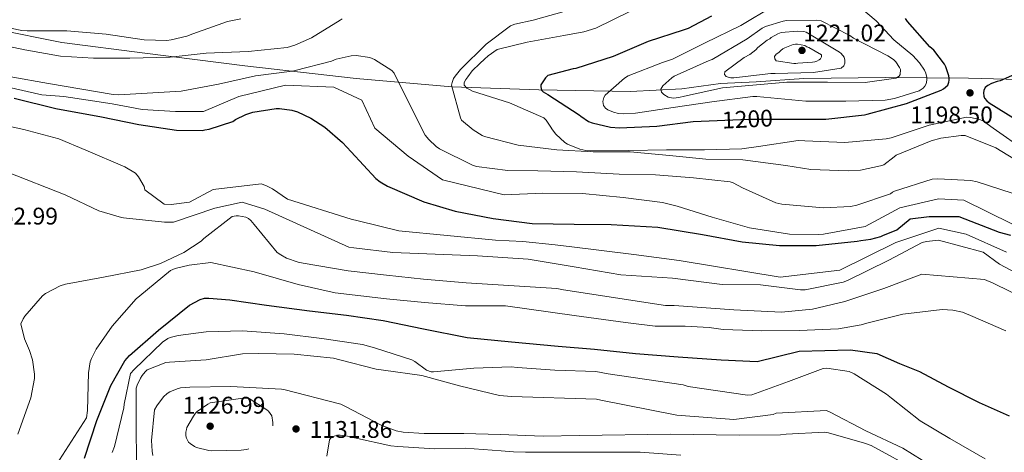
# Model space of a CAD drawing. Extents: x 573148 to 579970, y 756791 to 761494.
# Drawn here: x 577846 to 578256, y 757827 to 758007 of the extents above; entities that cross this region are included whole.
import ezdxf
from ezdxf.enums import TextEntityAlignment as Align

# ---------------------------------------------------------------- set-up
doc = ezdxf.new("R2010")
doc.units = 0
doc.header["$MEASUREMENT"] = 0
doc.linetypes.add('DGN Style 3', pattern=[111.07586, 79.3399, -31.73596])
for name, color, linetype in [('Nivel 1', 7, 'Continuous'), ('Nivel 4', 7, 'Continuous'), ('Nivel 41', 7, 'Continuous'), ('Nivel 5', 7, 'Continuous'), ('Nivel 7', 7, 'Continuous')]:
    doc.layers.add(name, color=color, linetype=linetype)
doc.styles.add('Style-arial', font='arial.shx', dxfattribs={"bigfont": 'arialbig.shx'})
doc.styles.add('Style-ariali', font='ariali.shx', dxfattribs={"bigfont": 'arialibig.shx'})

# ---------------------------------------------------------------- blocks, each defined once
blk = doc.blocks.new('5PATER_4')
at = {"layer": 'Nivel 7', "linetype": 'Continuous', "lineweight": 0}
h = blk.add_hatch(color=53, dxfattribs=at)
edge = h.paths.add_edge_path()
edge.add_ellipse((0, 0), major_axis=(-1.07, -1.14), ratio=0.999446, start_angle=0, end_angle=360)

msp = doc.modelspace()

# ---------------------------------------------------------------- linework, layer by layer
at = {"layer": 'Nivel 1', "color": 7, "linetype": 'Continuous', "lineweight": 0}
msp.add_polyline3d([(577835.245, 758002.862, 1193.876), (577863.119, 757997.28, 1192.702), (577897.693, 757992.87, 1191.297), (577939.308, 757987.608, 1187.371), (577985.765, 757982.295, 1182.268), (578025.645, 757978.872, 1190.02), (578061.869, 757977.588, 1199.63), (578100.105, 757976.897, 1207.169), (578121.451, 757978.046, 1211.132), (578137.531, 757980.248, 1211.378), (578152.399, 757980.999, 1211.579), (578172.21, 757982.338, 1211.9), (578206.323, 757982.749, 1210.402), (578240.85, 757982.412, 1197.924), (578288.023, 757981.205, 1204.787), (578323.105, 757982.802, 1209.53), (578356.685, 757986.757, 1207.256), (578378.647, 757991.37, 1205.331), (578401.551, 757997.807, 1201.038), (578423.621, 758005.09, 1200.546)], dxfattribs=at)
at = {"layer": 'Nivel 4', "color": 30, "linetype": 'Continuous', "lineweight": 30, "flags": 128}
for points, elevation in [([(578133.794, 758008.286), (578124.002, 758003.166), (578122.018, 758002.462), (578107.362, 757997.79), (578092.77, 757991.454), (578077.282, 757986.526), (578076.194, 757986.398), (578065.57, 757983.646), (578064.61, 757982.622), (578062.69, 757979.742), (578062.69, 757978.91), (578062.946, 757977.438), (578063.65, 757976.798), (578065.57, 757975.646), (578078.69, 757967.198), (578079.33, 757966.622), (578082.53, 757964.446), (578084.002, 757963.87), (578091.746, 757962.014), (578095.522, 757961.758), (578110.946, 757962.526), (578126.178, 757964.382), (578149.41, 757965.47)], 1200), ([(578149.41, 757965.47), (578150.242, 757965.47), (578165.73, 757965.47), (578181.41, 757965.47), (578197.474, 757967.198), (578198.69, 757967.518), (578215.01, 757971.934), (578229.474, 757977.502), (578230.434, 757978.078), (578232.29, 757979.614), (578232.738, 757980.766), (578232.866, 757981.598), (578232.866, 757982.494), (578232.738, 757983.39), (578231.394, 757987.23), (578230.818, 757988.254), (578226.402, 757994.078), (578224.802, 757995.486), (578215.458, 758006.11), (578214.69, 758007.326)], 1200), ([(578268.45, 757987.742), (578254.05, 757981.342), (578252.834, 757981.086), (578250.466, 757980.254), (578248.994, 757979.422), (578247.842, 757978.526), (578247.202, 757977.374), (578247.138, 757976.35), (578247.266, 757975.006), (578247.586, 757974.11), (578248.482, 757973.022), (578249.506, 757972.254), (578263.33, 757963.55)], 1200), ([(577843.183, 757974.097), (577860.655, 757969.873), (577879.663, 757966.353), (577895.151, 757963.217), (577910.895, 757960.849), (577921.519, 757960.721), (577922.735, 757960.977), (577924.527, 757961.297), (577934.319, 757964.433), (577935.471, 757965.201), (577939.695, 757967.313), (577942.639, 757968.337), (577952.431, 757969.873), (577953.839, 757969.873), (577958.895, 757969.169), (577961.327, 757968.401), (577966.895, 757965.777), (577972.655, 757962.129), (577980.079, 757955.729), (577983.663, 757951.761), (577993.903, 757940.689), (577995.695, 757939.345), (577998.831, 757937.553), (578013.871, 757930.961), (578026.927, 757927.121), (578042.799, 757924.049), (578059.119, 757922.001), (578076.591, 757921.745), (578091.951, 757921.617), (578111.471, 757920.401), (578130.095, 757917.329), (578146.607, 757914.385), (578162.159, 757912.785), (578177.391, 757912.785), (578194.479, 757914.577), (578196.015, 757914.961), (578200.239, 757915.473), (578204.399, 757916.561), (578205.167, 757917.009), (578211.055, 757919.377), (578216.54, 757923.96), (578224.483, 757924.953), (578236.895, 757924.953), (578253.679, 757918.417), (578258.415, 757917.073)], 1175), ([(577872.559, 757824.337), (577877.615, 757840.017), (577883.567, 757854.609), (577889.327, 757864.785), (577891.247, 757866.961), (577903.343, 757877.585), (577916.271, 757887.953), (577920.687, 757890.321), (577922.479, 757890.833), (577924.399, 757890.961), (577933.039, 757890.257), (577948.399, 757888.017), (577966.255, 757885.585), (577981.679, 757883.793), (577996.975, 757881.617), (578013.807, 757878.161), (578032.047, 757874.577), (578050.415, 757872.657), (578069.935, 757870.929), (578084.975, 757869.713), (578102.063, 757867.921), (578119.919, 757866.449), (578137.775, 757865.169), (578152.815, 757864.529), (578170.368, 757868.857), (578191.716, 757869.353), (578202.638, 757867.864), (578212.162, 757863.692), (578220.482, 757860.3), (578232.427, 757853.964), (578245.335, 757847.51), (578257.775, 757841.937)], 1150)]:
    msp.add_lwpolyline(points, dxfattribs=dict(at, elevation=elevation))
at = {"layer": 'Nivel 5', "color": 30, "linetype": 'Continuous', "lineweight": 0, "flags": 128}
for points, elevation in [([(578159.458, 758012.446), (578146.018, 758004.382), (578131.17, 757997.214), (578117.538, 757990.43), (578113.314, 757988.958), (578099.106, 757983.454), (578097.57, 757982.43), (578089.506, 757975.454), (578088.866, 757974.43), (578088.546, 757972.702), (578088.802, 757971.038), (578089.634, 757970.014), (578090.658, 757969.31), (578092.962, 757968.286), (578095.074, 757967.774), (578096.93, 757967.646), (578102.114, 757967.966), (578117.794, 757970.27), (578133.858, 757972.638), (578151.01, 757974.814), (578152.61, 757974.814), (578173.026, 757972.958)], 1205), ([(578173.026, 757972.958), (578173.922, 757972.958), (578189.794, 757972.958), (578206.114, 757973.342), (578210.018, 757973.982), (578220.386, 757977.182), (578221.922, 757978.334), (578222.69, 757979.166), (578223.202, 757980.126), (578223.522, 757981.662), (578223.458, 757982.75), (578223.074, 757984.542), (578222.562, 757985.758), (578220.45, 757988.894), (578217.698, 757991.838), (578209.826, 757998.366), (578202.466, 758006.366), (578191.97, 758015.198)], 1205), ([(578075.808, 758011.197), (578059.488, 758006.653), (578051.872, 758004.925), (578050.08, 758004.221), (578039.904, 757996.605), (578029.152, 757986.045), (578026.976, 757983.357), (578026.336, 757982.269), (578025.696, 757980.669), (578025.44, 757979.517), (578029.216, 757966.013), (578029.664, 757965.053), (578034.464, 757961.021), (578038.24, 757958.653), (578039.2, 757958.205), (578053.28, 757954.557), (578069.28, 757952.637), (578084.512, 757951.869), (578099.872, 757951.805), (578116.256, 757950.269), (578131.36, 757948.733), (578146.848, 757948.541), (578164.768, 757946.173), (578175.2, 757944.445), (578190.688, 757943.933), (578195.872, 757944.189), (578204.256, 757945.917), (578205.536, 757946.365), (578209.952, 757949.693), (578210.72, 757950.461), (578225.376, 757956.349), (578229.344, 757957.437), (578237.792, 757958.589), (578239.52, 757958.589), (578252.32, 757953.533), (578265.44, 757945.405)], 1190), ([(578100.002, 758010.398), (578085.602, 758003.294), (578080.546, 758001.694), (578072.29, 758000.286), (578056.93, 757997.406), (578044.547, 757994.412), (578040.671, 757991.798), (578039.229, 757990.356), (578037.246, 757988.553), (578034.092, 757985.579), (578032.289, 757982.965), (578031.478, 757981.883), (578030.757, 757980.712), (578030.69, 757979.55), (578031.906, 757978.334), (578032.93, 757977.694), (578034.21, 757977.118), (578049.634, 757972.254), (578063.97, 757965.918), (578064.866, 757964.958), (578066.594, 757962.462), (578067.49, 757960.99), (578068.962, 757959.134), (578072.61, 757955.742), (578073.826, 757954.974), (578078.882, 757952.862), (578081.378, 757952.35), (578083.17, 757952.222), (578099.298, 757952.414), (578115.042, 757952.67), (578130.914, 757952.67)], 1195), ([(577830.39, 757997.907), (577847.606, 757994.323), (577862.582, 757991.571), (577876.278, 757990.803), (577891.382, 757990.803), (577908.278, 757991.187), (577923.19, 757992.915), (577940.79, 757993.619), (577957.046, 757995.283), (577960.118, 757996.179), (577967.158, 757999.315), (577979.062, 758006.547), (577979.83, 758007.187)], 1190), ([(577833.462, 758004.947), (577846.39, 758002.323), (577848.63, 758002.195), (577865.206, 758002.131), (577881.526, 758000.723), (577897.462, 757998.355), (577906.806, 757998.163), (577908.598, 757998.355), (577915.19, 757999.955), (577917.686, 758000.979), (577932.086, 758006.035), (577937.654, 758007.187)], 1195), ([(578165.154, 757980.83), (578166.498, 757980.83), (578182.114, 757980.83), (578197.794, 757980.702), (578210.658, 757982.43), (578211.938, 757983.262), (578212.45, 757984.03), (578212.514, 757986.078), (578212.13, 757986.974), (578210.658, 757989.214), (578209.826, 757990.046), (578208.418, 757991.134), (578207.33, 757991.774), (578192.93, 757999.07), (578191.394, 758000.158), (578179.49, 758006.302), (578177.442, 758006.558), (578165.026, 758006.494), (578163.618, 758006.238), (578156.258, 758003.934), (578154.914, 758003.23), (578148.706, 757998.878), (578134.114, 757990.302), (578132.834, 757989.79), (578118.242, 757983.326), (578117.218, 757982.622), (578113.506, 757979.23), (578112.738, 757977.822), (578112.994, 757976.606), (578113.954, 757975.71), (578115.746, 757974.558), (578117.09, 757974.238), (578117.986, 757974.174), (578120.226, 757974.366), (578122.53, 757974.942), (578138.402, 757978.462), (578165.154, 757980.83)], 1210), ([(578158.498, 757984.35), (578160.29, 757984.35), (578176.29, 757984.798), (578187.874, 757986.654), (578188.962, 757987.614), (578189.346, 757988.702), (578189.346, 757989.982), (578189.026, 757991.198), (578187.81, 757992.67), (578187.106, 757993.246), (578173.218, 758001.63), (578172.194, 758001.886), (578169.57, 758002.078), (578162.786, 758001.502), (578161.378, 758000.926), (578158.69, 757999.39), (578158.05, 757998.878), (578156.962, 757998.238), (578153.122, 757995.166), (578152.29, 757994.27), (578149.73, 757992.286), (578147.426, 757991.006), (578139.362, 757985.118), (578139.17, 757984.03), (578139.938, 757983.198), (578140.77, 757982.878), (578141.858, 757982.622), (578143.074, 757982.622), (578158.498, 757984.35)], 1215), ([(578169.826, 757988.766), (578168.93, 757988.638), (578168.034, 757988.638), (578160.674, 757989.726), (578160.162, 757990.558), (578160.098, 757991.518), (578160.802, 757992.414), (578161.89, 757993.182), (578162.722, 757994.014), (578163.554, 757994.654), (578164.386, 757995.102), (578167.842, 757996.446), (578168.738, 757996.574), (578169.57, 757996.574), (578172.642, 757995.998), (578173.474, 757995.55), (578174.306, 757995.23), (578179.682, 757992.222), (578179.682, 757991.326), (578179.234, 757990.558), (578178.594, 757990.046), (578177.698, 757989.534), (578176.802, 757989.214), (578175.842, 757989.086), (578169.826, 757988.766)], 1220), ([(577959.03, 757985.363), (577960.31, 757985.683), (577975.478, 757989.587), (577977.398, 757990.355), (577983.606, 757991.827), (577985.718, 757991.891), (577991.478, 757991.059), (577993.398, 757990.227), (578000.566, 757985.619), (578001.59, 757984.531), (578005.558, 757976.403), (578014.518, 757958.803), (578015.99, 757956.883), (578019.062, 757954.003), (578020.47, 757953.043), (578034.166, 757946.195), (578035.83, 757945.747), (578048.95, 757944.019), (578061.366, 757943.955), (578077.494, 757943.443), (578095.35, 757942.483), (578110.518, 757942.291), (578126.326, 757941.011), (578141.558, 757939.347), (578142.774, 757938.899), (578146.742, 757936.787), (578160.63, 757930.515), (578163.062, 757930.003), (578180.406, 757928.467), (578191.67, 757929.043), (578194.358, 757929.555), (578208.374, 757934.355), (578209.142, 757935.059), (578209.974, 757935.443), (578225.718, 757940.435), (578228.086, 757940.627), (578241.782, 757939.923), (578244.47, 757939.347), (578263.734, 757933.075)], 1185), ([(577841.846, 757983.059), (577857.59, 757980.243), (577884.534, 757975.635), (577886.774, 757975.571), (577912.758, 757977.043), (577928.374, 757979.987), (577943.734, 757983.507), (577959.03, 757985.363)], 1185), ([(577840.682, 757978.712), (577854.781, 757975.509), (577863.95, 757974.834), (577874.033, 757973.283), (577884.116, 757971.732), (577896.525, 757969.405), (577910.486, 757968.63), (577922.12, 757968.63), (577936.856, 757974.834), (577956.246, 757979.487), (577976.412, 757978.712), (577988.046, 757973.283), (577993.475, 757961.65), (578007.436, 757950.017), (578021.686, 757940.179), (578047.414, 757933.843), (578063.478, 757934.547), (578080.054, 757934.419), (578097.014, 757932.755), (578113.398, 757930.707), (578119.414, 757929.171), (578134.07, 757924.627), (578149.686, 757920.147), (578166.262, 757917.587), (578178.23, 757917.331), (578180.47, 757917.587), (578197.814, 757920.787), (578212.297, 757928.56), (578228.43, 757932.283), (578238.978, 757931.662), (578258.934, 757921.811)], 1180), ([(577829.944, 757964.826), (577847.224, 757961.114), (577861.816, 757957.21), (577873.144, 757952.474), (577889.4, 757945.626), (577893.752, 757942.874), (577895.096, 757941.402), (577897.336, 757937.434), (577897.72, 757936.026), (577905.784, 757930.074), (577908.664, 757929.946), (577916.216, 757930.842), (577926.2, 757936.154), (577946.104, 757938.458), (577948.088, 757937.754), (577950.904, 757936.346), (577957.176, 757932.122), (577983.682, 757923.755), (577986.626, 757923.115), (578003.564, 757918.958), (578043.778, 757914.987), (578055.196, 757914.49), (578068.664, 757913.05), (578075.64, 757912.282), (578101.368, 757909.018), (578120.312, 757906.586), (578162.424, 757899.674), (578187.248, 757902.614), (578210.582, 757914.032), (578228.455, 757919.989), (578239.874, 757917.507), (578256.754, 757910.06)], 1170), ([(578130.914, 757952.67), (578146.466, 757952.99), (578153.378, 757954.014), (578169.89, 757956.51), (578172.642, 757956.446), (578189.346, 757955.742), (578206.562, 757957.15), (578208.674, 757957.598), (578224.546, 757962.846), (578240.034, 757966.174), (578241.698, 757966.11), (578245.602, 757965.278), (578247.074, 757964.51), (578251.17, 757961.63), (578264.674, 757952.158)], 1195), ([(577840.44, 757943.322), (577864.504, 757933.85), (577878.52, 757927.258), (577887.928, 757924.506), (577888.76, 757924.378), (577905.912, 757922.522), (577909.624, 757922.586), (577926.858, 757928.37), (577938.276, 757930.852), (577947.709, 757927.873), (577960.807, 757922.007), (577982.648, 757912.09), (577984.824, 757911.898), (578000.952, 757909.85), (578036.344, 757908.506), (578057.464, 757907.162), (578076.624, 757903.898), (578096.076, 757900.621), (578117.477, 757899.243), (578138.276, 757896.649), (578154.232, 757896.474), (578170.808, 757894.298), (578172.856, 757894.362), (578188.6, 757897.498), (578190.392, 757898.266), (578207.736, 757906.714), (578221.56, 757914.074), (578223.352, 757914.522), (578228.344, 757914.97), (578247.032, 757909.978), (578253.775, 757905.096), (578262.968, 757900.186)], 1165), ([(577844.728, 757834.266), (577850.168, 757849.37), (577851.704, 757857.498), (577851.704, 757859.29), (577850.872, 757865.178), (577849.656, 757869.146), (577847.48, 757873.946), (577846.072, 757880.218), (577846.968, 757882.266), (577847.672, 757883.354), (577854.968, 757891.866), (577856.312, 757892.826), (577862.456, 757896.026), (577864.632, 757896.73), (577880.44, 757899.674), (577896.184, 757902.682), (577904.184, 757905.306), (577913.912, 757909.914), (577921.144, 757914.586), (577922.296, 757915.738), (577934.072, 757924.826), (577935.672, 757925.146), (577936.76, 757925.146), (577939.768, 757924.634), (577940.856, 757924.058), (577941.88, 757923.226), (577943.288, 757921.562), (577952.824, 757909.914), (577954.296, 757908.89), (577956.728, 757907.61), (577961.528, 757905.946), (577963.64, 757905.498), (577982.392, 757902.234), (577998.328, 757900.442), (578013.816, 757898.842), (578031.608, 757897.242), (578069.368, 757894.874), (578072.056, 757894.362), (578114.616, 757887.898), (578118.264, 757887.898), (578143.16, 757886.042), (578162.936, 757885.082), (578175.928, 757886.362), (578189.368, 757889.498), (578205.56, 757894.938), (578221.496, 757900.826), (578247.544, 757898.714), (578251.128, 757897.178), (578265.336, 757890.202)], 1160), ([(577860.92, 757821.594), (577873.336, 757841.05), (577873.784, 757844.186), (577874.232, 757859.866), (577874.936, 757864.346), (577875.448, 757865.818), (577877.432, 757869.722), (577884.024, 757879.258), (577894.072, 757890.65), (577895.608, 757891.93), (577908.344, 757902.426), (577910.264, 757903.194), (577916.088, 757904.666), (577925.24, 757905.69), (577943.287, 757901.894), (577961.61, 757896.598), (577977.001, 757893.123), (577998.349, 757890.641), (578014.236, 757889.152), (578031.225, 757887.683), (578047.929, 757887.683), (578076.544, 757883.712), (578097.893, 757880.733), (578110.304, 757879.244), (578122.885, 757879.274), (578132.862, 757878.737), (578138.622, 757877.841), (578154.744, 757877.274), (578170.296, 757877.402), (578186.68, 757878.106), (578196.216, 757879.77), (578198.52, 757880.474), (578213.496, 757884.186), (578229.944, 757886.17), (578234.296, 757885.914), (578238.328, 757885.018), (578241.72, 757883.738), (578256.44, 757877.338)], 1155), ([(577884.104, 757826.586), (577885, 757829.082), (577888.968, 757845.21), (577889.032, 757846.81), (577891.72, 757859.482), (577893.192, 757861.21), (577905.032, 757872.602), (577907.272, 757874.138), (577908.296, 757874.586), (577911.496, 757875.418), (577923.272, 757876.89), (577938.376, 757877.274), (577955.784, 757876.058), (577971.464, 757874.074), (577988.36, 757871.642), (577993.416, 757870.234), (578008.904, 757865.242), (578010.184, 757864.538), (578015.048, 757860.954), (578016.968, 757860.186), (578017.928, 757860.186), (578034.824, 757861.722), (578050.376, 757862.298), (578053, 757862.042), (578068.488, 757860.89), (578085.64, 757860.314), (578090.76, 757859.418), (578121.928, 757854.81), (578124.04, 757854.17), (578148.744, 757850.522), (578150.6, 757850.714), (578165.832, 757856.154), (578180.36, 757861.658), (578181.896, 757861.786), (578191.176, 757860.314), (578193.224, 757859.354), (578206.728, 757850.97), (578208.776, 757849.306), (578220.744, 757839.898), (578233.032, 757832.538), (578247.816, 757823.962)], 1145), ([(577894.216, 757822.49), (577894.088, 757837.978), (577894.088, 757853.466), (577894.472, 757854.682), (577895.88, 757857.626), (577896.584, 757858.714), (577897.8, 757860.186), (577898.696, 757861.018), (577906.376, 757864.154), (577907.912, 757864.218), (577923.272, 757865.242), (577938.376, 757867.738), (577944.904, 757867.93), (577959.944, 757867.546), (577976.328, 757865.882), (577978.888, 757865.178), (577994.12, 757861.274), (577997.128, 757860.89), (578013.064, 757858.65), (578028.744, 757854.362), (578045.448, 757850.394), (578050.504, 757850.01), (578085.832, 757848.794), (578087.624, 757848.474), (578119.368, 757842.202), (578143.112, 757840.346), (578159.432, 757842.458), (578160.776, 757843.034), (578181.768, 757844.186), (578183.176, 757843.418), (578198.152, 757835.674), (578213.512, 757828.506), (578221.576, 757823.45)], 1140), ([(577901, 757825.37), (577900.68, 757827.226), (577900.488, 757831.706), (577901.768, 757844.378), (577902.664, 757846.042), (577905.416, 757849.818), (577906.952, 757851.226), (577908.04, 757851.93), (577911.112, 757853.21), (577912.52, 757853.53), (577916.36, 757853.85), (577933.512, 757854.17), (577954.568, 757853.018), (577955.528, 757852.826), (577979.272, 757846.81), (577981.512, 757845.594), (577996.168, 757837.978), (578002.376, 757835.674), (578005.32, 757835.098), (578014.024, 757834.522), (578030.6, 757834.522), (578045.704, 757834.138), (578063.688, 757833.498), (578078.792, 757833.754), (578116.68, 757834.266), (578145.288, 757833.882), (578162.504, 757834.01), (578164.936, 757834.33), (578180.872, 757835.162), (578182.536, 757834.906), (578197.576, 757830.554), (578200.264, 757829.53), (578219.592, 757819.034)], 1135), ([(577973.576, 757825.114), (577974.6, 757831.898), (577975.368, 757832.858), (577976.072, 757833.306), (577978.12, 757833.818), (577979.08, 757833.818), (577984.072, 757833.114), (577984.968, 757832.794), (578000.15, 757829.433), (578003.072, 757829.217), (578018.56, 757828.193), (578031.16, 757828.416), (578046.157, 757827.4), (578051.24, 757826.891), (578056.264, 757826.778), (578072.136, 757826.778), (578088.52, 757826.842), (578104.072, 757826.778), (578120.968, 757825.562)], 1130)]:
    msp.add_lwpolyline(points, dxfattribs=dict(at, elevation=elevation))
at = {"layer": 'Nivel 5', "color": 30, "linetype": 'DGN Style 3', "lineweight": 0, "elevation": 1130, "flags": 128}
msp.add_lwpolyline([(577951.008, 757837.799), (577951.008, 757839.079), (577950.624, 757841.959), (577949.216, 757843.815), (577948.448, 757844.455), (577941.088, 757849.127), (577940.128, 757849.319), (577938.464, 757849.319), (577924.896, 757847.271), (577923.872, 757846.759), (577919.52, 757843.751), (577918.816, 757843.047), (577917.92, 757841.831), (577915.232, 757837.031), (577914.976, 757836.199), (577914.784, 757835.047), (577914.784, 757833.639), (577915.04, 757832.615), (577915.936, 757831.015), (577916.512, 757830.439), (577918.304, 757829.159), (577919.2, 757828.775), (577924.384, 757827.495), (577925.536, 757827.367), (577937.824, 757827.623), (577940, 757827.943), (577943.776, 757829.031), (577944.608, 757829.415), (577946.656, 757830.759), (577947.36, 757831.591), (577951.008, 757837.799)], dxfattribs=at)

# ---------------------------------------------------------------- block references
at = {"layer": 'Nivel 7', "color": 53, "linetype": 'Continuous', "lineweight": 0}
for p in [(578171.49, 757994.014, 1221.024), (578241.506, 757976.35, 1198.496), (577924.896, 757837.607, 1126.992), (577960.672, 757836.455, 1131.856)]:
    msp.add_blockref('5PATER_4', p, dxfattribs=at)

# ---------------------------------------------------------------- texts
at = {"layer": 'Nivel 41', "color": 7, "linetype": 'Continuous', "lineweight": 0, "style": 'Style-arial'}
for s, p in [('1221.02', (578172.012, 757997.764, 1221.024)), ('1198.50', (578216.595, 757963.683, 1198.496)), ('1162.99', (577827.025, 757921.552, 1162.992)), ('1126.99', (577913.413, 757842.849, 1126.992)), ('1131.86', (577966.346, 757832.742, 1131.856))]:
    msp.add_text(s, height=7, dxfattribs=at).set_placement(p)
at = {"layer": 'Nivel 41', "color": 7, "linetype": 'Continuous', "lineweight": 0, "style": 'Style-ariali'}
msp.add_text('1200', height=7, rotation=2.68131, dxfattribs=at).set_placement((578148.759, 757965.44, 1200), align=Align.MIDDLE_CENTER)

doc.saveas('drawing.dxf')
